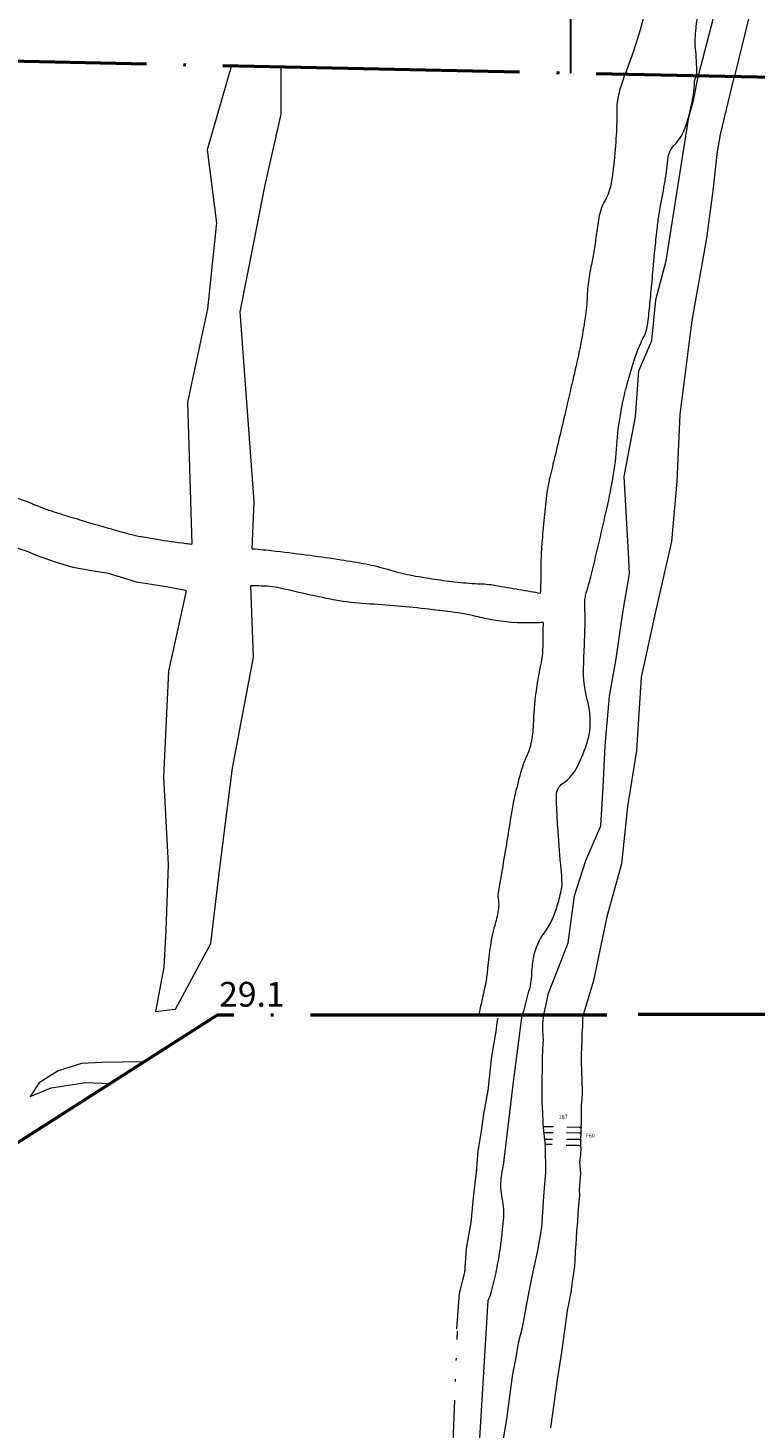
# Model space of a CAD drawing. Units: metres. Extents: x 48 to 2412, y -833 to 1368.
# Drawn here: x 794 to 823, y 467 to 524 of the extents above; entities that cross this region are included whole.
import ezdxf

# ---------------------------------------------------------------- set-up
doc = ezdxf.new("R2010")
doc.units = ezdxf.units.M
for name, pattern in [('ACAD_ISO04W100', [30, 24, -3, 0, -3]), ('ACAD_ISO07W100', [3, 0, -3]), ('ACAD_ISO12W100', [21, 12, -3, 0, -3, 0, -3])]:
    doc.linetypes.add(name, pattern=pattern)
doc.layers.get('0').update_dxf_attribs({"lineweight": 0})
doc.layers.add('Areas', color=7, linetype='Continuous')
for name, color, linetype, lineweight in [('Phase 5a', 7, 'Continuous', 0), ('Phase 5a text', 7, 'Continuous', 0), ('presarea', 7, 'Continuous', 0)]:
    doc.layers.add(name, color=color, linetype=linetype, lineweight=lineweight)
doc.layers.get('0').off()
doc.styles.get("Standard").update_dxf_attribs({"font": 'times.ttf', "height": 0.1})

# ---------------------------------------------------------------- blocks, each defined once
blk = doc.blocks.new('section')
h = blk.add_hatch(color=1)
edge = h.paths.add_edge_path()
edge.add_line((48.6, 9.9), (44.4, 11.3))
edge.add_line((44.4, 11.3), (48.6, 12.8))
edge.add_arc((50.3, 11.3), 2.23, 139.8462, 220.1538)
at = {"color": 1}
blk.add_lwpolyline([(48.6, 9.9), (44.4, 11.3), (48.6, 12.8, 0.365491)], format="xyb", close=True, dxfattribs=at)

msp = doc.modelspace()

# ---------------------------------------------------------------- linework, layer by layer
at = {"layer": 'Areas', "color": 3, "lineweight": 30}
msp.add_lwpolyline([(787.089, 522.584), (787.08, 532.657), (787.08, 532.657), (790.981, 545.137), (790.981, 545.137), (790.981, 545.137), (790.981, 545.137), (807.092, 548.703), (807.092, 548.703), (807.092, 548.703), (807.092, 548.703), (807.092, 548.703), (807.092, 548.703), (815.545, 547.063), (815.545, 547.063), (815.545, 547.063), (815.545, 547.063), (815.551, 521.964), (815.551, 521.964)], dxfattribs=at)
at = {"layer": 'Phase 5a', "lineweight": 0}
for points in [[(823.835, 560.994, 0.000001), (824.047, 562.339, 0.000001), (824.199, 563.3, 0.000039)], [(820.66, 521.809, 0.037173), (820.624, 522.849, -0.055057), (820.625, 523.661, -0.006004), (820.719, 524.418, 0.005808), (820.817, 525.2, 0.008473), (820.947, 526.559, -0.012614), (821.042, 527.472, -0.031856), (821.127, 527.909, 0.017189), (821.309, 528.713, 0.056677), (821.381, 529.69, -0.072357), (821.462, 530.455, -0.074421), (821.697, 531.013, 0.046924), (822.117, 531.874, 0.020777), (822.422, 532.803, 0.014756), (822.759, 534.138, 0.10308), (822.788, 536.549, -0.108568), (822.841, 538.841, -0.031733), (823.049, 539.507, 0.062415)], [(818.975, 526.794, -0.068195), (817.765, 521.916)], [(813.607, 483.873, 0.036517), (813.841, 484.742, 0.099144), (813.987, 485.575, -0.022863), (814.079, 486.246, -0.113299), (814.488, 487.195, 0.092172), (815.037, 488.335, 0.012835), (815.198, 488.994, 0.053601), (815.215, 489.156, 0.026155), (815.182, 489.769, -0.0104), (815.052, 491.307, -0.004392), (814.992, 492.406, -0.013465), (814.985, 492.765, -0.246643), (815.239, 493.239, 0.134133), (815.857, 493.96, 0.032728), (816.242, 494.934, 0.061714), (816.346, 495.481, 0.080132), (816.235, 496.639, -0.071106), (816.087, 497.939, -0.00427), (816.123, 498.898, 0.006061), (816.145, 499.574, 0.017037), (816.135, 500.426, -0.046861), (816.149, 500.736, -0.038974), (816.197, 500.951, 0.012804), (816.376, 501.597, 0.005864), (816.989, 504.175, 0.010882), (817.273, 505.575, 0.029817), (817.432, 506.917, -0.030904), (817.589, 508.212, -0.002934), (817.665, 508.61, -0.005064), (817.713, 508.84, -0.014696), (817.817, 509.257, -0.005502), (818.138, 510.358, -0.046026), (818.503, 511.252, 0.082516), (818.67, 511.766, 0.009677), (818.721, 512.149, 0.004725), (818.801, 512.934, 0.001185), (818.89, 513.922, -0.001834), (818.948, 514.56, -0.003272), (819.038, 515.436, -0.004731), (819.109, 516.041, -0.017304), (819.188, 516.523, 0.007666), (819.386, 517.609, 0.016172), (819.45, 518.088, -0.016363), (819.514, 518.561, -0.153261), (819.773, 519.071, 0.10863), (820.196, 519.748, 0.033386), (820.455, 520.669, 0.035963), (820.576, 521.55, -0.214804), (820.66, 521.809, -0.055057)], [(802.674, 502.732, -0.002101), (802.798, 502.721, -0.00562), (803.653, 502.632, -0.003512), (805.018, 502.464, -0.006145), (806.275, 502.285, -0.007689), (807.276, 502.115, -0.028786), (808.155, 501.898, 0.0275), (809.075, 501.668, 0.009363), (809.944, 501.518, 0.008849), (810.87, 501.393, 0.017298), (811.811, 501.316, -0.030397)], [(812.087, 499.916), (812.087, 499.916, -0.029321), (811.73, 499.994, 0.025406), (810.572, 500.194, 0.000495), (810.205, 500.238, 0.000478), (809.824, 500.283, 0.014894), (807.288, 500.504, -0.03036), (806.047, 500.651, -0.007183), (805.672, 500.724, -0.002413), (804.561, 500.963, -0.004659), (804.133, 501.062, 0.004642), (803.704, 501.16, 0.043895), (803.29, 501.214, 0.009967), (802.628, 501.228, 0.089073)], [(814.451, 499.746, 0.011604), (814.447, 499.668, 0.012528), (814.439, 499.124, -0.014421), (814.43, 498.652, -0.039263), (814.364, 498.126, 0.016878), (814.155, 496.912, 0.027736), (814.049, 495.614, -0.047571), (813.957, 494.858, -0.055235), (813.778, 494.328, 0.043717), (813.536, 493.664, 0.006273), (813.293, 492.713, 0.017172), (813.221, 492.361, 0.002066), (813.121, 491.756, -0.001121), (812.938, 490.64, -0.003271), (812.734, 489.455, 0.00613), (812.628, 488.823, 0.083135), (812.631, 488.582, -0.063933), (812.647, 488.271, -0.054916), (812.525, 487.62, 0.037759), (812.314, 486.681, 0.012208), (812.205, 485.778, -0.019424), (812.128, 485.212, -0.015382), (811.973, 484.466, 0.00949), (811.843, 483.878, 0.015368)]]:
    msp.add_lwpolyline(points, format="xyb", dxfattribs=at)
for points in [[(820.717, 521.808), (821.584, 525.136), (821.738, 526.987), (822.027, 529.045), (822.346, 531.245), (823.079, 533.175)], [(823.516, 530.666), (822.862, 528.921), (822.84, 527.123), (822.867, 525.148), (822.785, 524.264), (822.18, 521.777)], [(814.479, 483.876), (814.664, 484.764), (815.05, 485.714), (815.461, 486.793), (815.718, 488.694), (816.182, 490.132), (816.79, 491.532), (816.872, 493.1), (816.965, 494.757), (817.132, 496.769), (817.411, 498.284), (817.69, 500.233), (817.939, 501.715), (817.901, 502.564), (817.725, 505.648), (818.186, 508.058), (818.324, 509.928), (818.848, 511.153), (819.012, 512.796), (819.421, 514.364), (820.343, 520.17), (820.539, 520.848), (820.72, 521.807)], [(822.17, 521.78), (821.61, 519.475), (821.498, 518.782), (821.312, 517.195), (821.063, 515.281), (820.472, 511.955), (819.985, 508.152), (819.859, 505.444), (819.64, 503.023), (819.004, 500.24), (818.42, 497.544), (818.227, 494.571), (817.859, 492.307), (817.622, 489.986), (817.029, 487.846), (816.489, 485.278), (816.062, 483.838)], [(800.001, 501.031), (800.001, 501.031), (799.287, 497.782), (799.088, 493.492), (799.275, 489.963), (799.183, 487.292), (799.106, 485.815), (798.77, 484.017), (799.57, 484.123), (801.01, 486.773), (801.377, 489.943), (801.878, 493.857), (802.731, 498.345), (802.628, 501.228)]]:
    msp.add_lwpolyline(points, dxfattribs=at)
at = {"layer": 'Phase 5a'}
for points in [[(801.843, 522.258), (800.86, 518.857), (801.229, 515.897), (801.217, 515.781)], [(802.739, 515.1), (803.184, 517.373), (803.845, 520.294), (803.847, 522.064), (803.847, 522.215)], [(801.217, 515.781), (800.873, 512.429), (800.06, 508.649), (800.233, 502.916)], [(802.674, 502.732), (802.752, 504.635), (802.194, 512.312), (802.739, 515.1)], [(800.001, 501.031), (800.001, 501.031), (799.93, 501.049), (799.197, 501.193), (798.422, 501.312), (797.998, 501.382), (797.522, 501.52), (796.865, 501.728), (796.098, 501.855), (795.428, 501.974), (794.757, 502.171), (794.139, 502.387), (793.852, 502.502), (793.547, 502.625), (793.038, 502.79), (791.971, 503.053), (791.401, 503.146), (790.57, 503.205), (789.832, 503.043)], [(798.286, 481.981), (796.593, 481.967), (795.771, 481.918), (794.831, 481.626), (794.054, 481.142), (793.694, 480.587), (794.549, 480.93), (795.951, 481.148), (796.927, 481.114)]]:
    msp.add_lwpolyline(points, dxfattribs=at)
for points in [[(817.765, 521.916, 0.000347), (817.645, 521.576, 0.042612), (817.469, 520.912, 0.047216), (817.428, 520.401, -0.022218), (817.396, 519.314, -0.008009), (817.288, 518.116, -0.01604), (817.206, 517.522, -0.08624), (816.953, 516.812, 0.085977), (816.7, 516.101, 0.01197), (816.595, 515.398, -0.012679), (816.496, 514.733, -0.005217), (816.386, 514.142, 0.007225), (816.308, 513.715, 0.033313), (816.23, 512.931, -0.030114), (816.149, 512.063, -0.008372), (815.963, 510.981, -0.010401), (815.781, 510.116, -0.000229), (815.649, 509.547, -0.000102), (815.352, 508.274, -0.00147), (814.848, 506.146, 0.003683), (814.65, 505.296, 0.024387), (814.601, 505.012, 0.006804), (814.488, 503.987, 0.004382), (814.396, 502.928, 0.009864), (814.368, 502.457, 0.009815), (814.356, 501.841, -0.010367), (814.336, 500.934), (814.336, 500.934, 0.003654)], [(793.036, 504.819, -0.020655), (793.926, 504.492, 0.022164), (794.757, 504.19, 0.002642), (795.291, 504.025, 0.001733), (796.109, 503.78, 0.003985), (797.499, 503.382, 0.012208), (797.956, 503.267, 0.011718), (798.191, 503.219, 0.00443), (798.817, 503.114, 0.007618), (799.989, 502.946, 0.002042), (800.233, 502.916, 0.01496)]]:
    msp.add_lwpolyline(points, format="xyb", dxfattribs=at)
at = {"layer": 'Phase 5a', "color": 17, "lineweight": 0}
for points in [[(811.811, 501.316, -0.047854), (812.505, 501.248, -0.00135), (812.997, 501.166, -0.000702), (813.943, 501.003, -0.001195), (814.336, 500.934, 0.010568)], [(814.451, 499.746, -0.011632), (813.832, 499.728, -0.058269), (812.087, 499.916, -0.024264)]]:
    msp.add_lwpolyline(points, format="xyb", dxfattribs=at)
at = {"layer": 'Phase 5a', "color": 7, "linetype": 'ACAD_ISO07W100', "lineweight": 0}
msp.add_lwpolyline([(810.954, 471.174), (811.065, 472.633), (811.283, 473.466), (811.355, 474.445), (811.537, 475.496), (811.646, 476.619), (811.754, 477.525), (811.827, 478.395), (811.936, 479.084), (812.045, 479.881), (812.226, 480.824), (812.371, 482.201), (812.444, 482.6), (812.516, 483.071), (812.553, 483.216), (812.589, 483.578), (812.625, 483.759)], dxfattribs=at)
msp.add_lwpolyline([(810.954, 471.174), (811.065, 472.633), (811.283, 473.466), (811.355, 474.445), (811.537, 475.496), (811.646, 476.619), (811.754, 477.525), (811.827, 478.395), (811.936, 479.084), (812.045, 479.881), (812.226, 480.824), (812.371, 482.201), (812.444, 482.6), (812.516, 483.071), (812.553, 483.216), (812.589, 483.578), (812.625, 483.759)], dxfattribs=at)
at = {"layer": 'Phase 5a', "color": 7, "lineweight": 0}
for points in [[(810.954, 471.174), (811.065, 472.633), (811.283, 473.466), (811.355, 474.445), (811.537, 475.496), (811.646, 476.619), (811.754, 477.525), (811.827, 478.395), (811.936, 479.084), (812.045, 479.881), (812.226, 480.824), (812.371, 482.201), (812.444, 482.6), (812.516, 483.071), (812.553, 483.216), (812.589, 483.578), (812.625, 483.759)], [(812.842, 477.802), (813.253, 481.176), (813.607, 483.873)], [(814.451, 479.475), (814.432, 479.954), (814.413, 480.323), (814.404, 480.749), (814.404, 481.289), (814.423, 481.668), (814.423, 482.104), (814.441, 482.511), (814.47, 482.881), (814.441, 483.25), (814.441, 483.487), (814.456, 483.698), (814.479, 483.876)], [(815.996, 479.442), (815.996, 479.556), (815.996, 479.792), (815.996, 480.01), (816.005, 480.238), (816.024, 480.484), (816.043, 480.759), (816.024, 481.223), (816.015, 481.592), (815.996, 482), (816.005, 482.265), (816.015, 482.568), (816.024, 482.834), (816.034, 483.127), (816.053, 483.402), (816.062, 483.629), (816.062, 483.8), (816.062, 483.838)], [(814.544, 478.573), (814.45, 479.463)], [(814.466, 479.365), (814.469, 479.389), (814.474, 479.362), (814.479, 479.387), (814.484, 479.364), (814.488, 479.385), (814.492, 479.366), (814.497, 479.383), (814.502, 479.367), (814.506, 479.381), (814.511, 479.369), (814.514, 479.38), (814.518, 479.371), (814.521, 479.378), (814.524, 479.372), (814.527, 479.377), (814.53, 479.373), (814.533, 479.375), (814.538, 479.375), (814.871, 479.372)], [(815.971, 478.537), (815.992, 479.434)], [(814.485, 479.121), (814.487, 479.146), (814.493, 479.118), (814.497, 479.143), (814.502, 479.12), (814.506, 479.142), (814.511, 479.122), (814.516, 479.139), (814.52, 479.124), (814.525, 479.138), (814.529, 479.126), (814.533, 479.136), (814.536, 479.127), (814.54, 479.134), (814.543, 479.129), (814.545, 479.133), (814.549, 479.13), (814.552, 479.132), (814.556, 479.131), (814.85, 479.129)], [(814.509, 478.853), (814.512, 478.878), (814.517, 478.85), (814.521, 478.875), (814.526, 478.852), (814.531, 478.874), (814.535, 478.854), (814.54, 478.871), (814.544, 478.856), (814.549, 478.87), (814.553, 478.858), (814.557, 478.868), (814.56, 478.859), (814.564, 478.866), (814.567, 478.86), (814.57, 478.865), (814.573, 478.862), (814.576, 478.864), (814.581, 478.863), (814.827, 478.861)], [(815.977, 478.851), (815.974, 478.826), (815.969, 478.853), (815.964, 478.829), (815.96, 478.852), (815.955, 478.831), (815.951, 478.85), (815.946, 478.833), (815.942, 478.849), (815.937, 478.835), (815.933, 478.847), (815.929, 478.837), (815.926, 478.845), (815.922, 478.838), (815.919, 478.844), (815.916, 478.84), (815.913, 478.843), (815.91, 478.841), (815.905, 478.842), (815.394, 478.852)], [(815.981, 479.111), (815.978, 479.087), (815.973, 479.114), (815.969, 479.089), (815.964, 479.112), (815.96, 479.091), (815.955, 479.111), (815.95, 479.093), (815.946, 479.109), (815.941, 479.095), (815.937, 479.107), (815.933, 479.097), (815.93, 479.106), (815.926, 479.099), (815.923, 479.105), (815.921, 479.1), (815.917, 479.103), (815.914, 479.101), (815.909, 479.102), (815.4, 479.112)], [(815.988, 479.341), (815.985, 479.317), (815.98, 479.344), (815.975, 479.319), (815.971, 479.342), (815.966, 479.321), (815.962, 479.34), (815.957, 479.323), (815.953, 479.339), (815.948, 479.325), (815.944, 479.337), (815.94, 479.327), (815.937, 479.335), (815.933, 479.328), (815.93, 479.334), (815.927, 479.33), (815.924, 479.333), (815.921, 479.331), (815.916, 479.332), (815.412, 479.342)], [(812.517, 464.653), (812.708, 465.634), (812.798, 466.424), (812.976, 467.545), (813.116, 468.564), (813.218, 469.367), (813.359, 470.034), (813.458, 470.626), (813.614, 471.242), (813.715, 471.761), (813.814, 472.349), (814.011, 473.306), (814.238, 474.362), (814.397, 475.293), (814.476, 476.547), (814.555, 477.524), (814.544, 478.573)], [(814.534, 478.646), (814.536, 478.67), (814.541, 478.643), (814.546, 478.668), (814.551, 478.645), (814.555, 478.666), (814.56, 478.647), (814.564, 478.664), (814.569, 478.649), (814.573, 478.662), (814.578, 478.651), (814.581, 478.661), (814.585, 478.652), (814.588, 478.659), (814.591, 478.653), (814.594, 478.658), (814.597, 478.654), (814.6, 478.657), (814.605, 478.656), (814.809, 478.654)], [(815.972, 478.531), (815.957, 478.228), (815.926, 477.94), (815.965, 477.482), (815.91, 476.813), (815.918, 476.596), (815.879, 476.176), (815.856, 475.857), (815.842, 475.521), (815.804, 475.14), (815.789, 474.858), (815.778, 474.617), (815.747, 474.334), (815.731, 473.94), (815.712, 473.729), (815.678, 473.448), (815.643, 473.186), (815.599, 472.89), (815.565, 472.645), (815.529, 472.486), (815.503, 472.32), (815.468, 472.12), (815.425, 471.937), (815.372, 471.518), (815.303, 471.029), (815.189, 470.253), (815.014, 469.133), (814.752, 467.195)], [(815.971, 478.608), (815.968, 478.583), (815.963, 478.61), (815.959, 478.586), (815.954, 478.609), (815.949, 478.587), (815.945, 478.607), (815.94, 478.59), (815.936, 478.606), (815.931, 478.592), (815.927, 478.604), (815.923, 478.593), (815.92, 478.602), (815.916, 478.595), (815.913, 478.601), (815.91, 478.597), (815.907, 478.6), (815.904, 478.598), (815.899, 478.599), (815.382, 478.609)], [(811.882, 466.776), (812.219, 472.339)]]:
    msp.add_lwpolyline(points, dxfattribs=at)
msp.add_lwpolyline([(812.219, 472.339, 0.057867), (812.365, 472.705, 0.016139), (812.565, 473.559, 0.015111), (812.722, 474.484, 0.005463), (812.796, 475.071, 0.00628), (812.849, 475.583, 0.076375), (812.794, 476.473, -0.083366), (812.755, 477.29, -0.025887), (812.842, 477.802, -0.031439)], format="xyb", dxfattribs=at)
at = {"layer": 'Phase 5a', "color": 7, "linetype": 'ACAD_ISO12W100', "lineweight": 0, "ltscale": 0.25}
msp.add_lwpolyline([(808.535, 447.806), (809.805, 456.619), (810.763, 464.53), (810.759, 465.317), (810.981, 471.104)], dxfattribs=at)
at = {"layer": 'presarea', "color": 1, "linetype": 'ACAD_ISO04W100', "lineweight": 50, "ltscale": 0.5, "flags": 128}
for points in [[(758.699, 520.469), (758.924, 523.179), (758.924, 523.179), (873.457, 520.721), (872.496, 483.909), (817.035, 483.903)], [(817.033, 483.879), (801.257, 483.878), (773.577, 466.209), (769.955, 474.23), (765.77, 483.606), (762.103, 491.823), (761.476, 493.998), (759.579, 503.039), (757.347, 513.199), (758.696, 520.445)]]:
    msp.add_lwpolyline(points, dxfattribs=at)

# ---------------------------------------------------------------- block references
for p, xscale, yscale, zscale, rotation in [((797.701, 471.734), 0.01000000000003835, 0.01000000000003835, 0.01000000000003835, 145.1474265953284), ((796.543, 469.185), 0.01000000000004393, 0.01000000000004393, 0.01000000000004393, 131.089750628321), ((802.308, 468.091), 0.01000000000007063, 0.01000000000007063, 0.01000000000007063, 320.7109596670725)]:
    msp.add_blockref('section', p, dxfattribs=dict(xscale=xscale, yscale=yscale, zscale=zscale, rotation=rotation))

# ---------------------------------------------------------------- texts
at = {"layer": 'Phase 5a text', "color": 5, "lineweight": 0, "insert": (801.34, 485.22), "char_height": 1, "width": 2.9004, "attachment_point": 1}
msp.add_mtext('29.1', dxfattribs=at)
at = {"layer": 'Phase 5a text', "lineweight": 15, "char_height": 0.16, "attachment_point": 1}
for s, insert, width in [('187', (815.077, 479.845), 0.3489), ('F60', (816.174, 479.087), 0.20664)]:
    msp.add_mtext(s, dxfattribs=dict(at, insert=insert, width=width))

doc.saveas('drawing.dxf')
